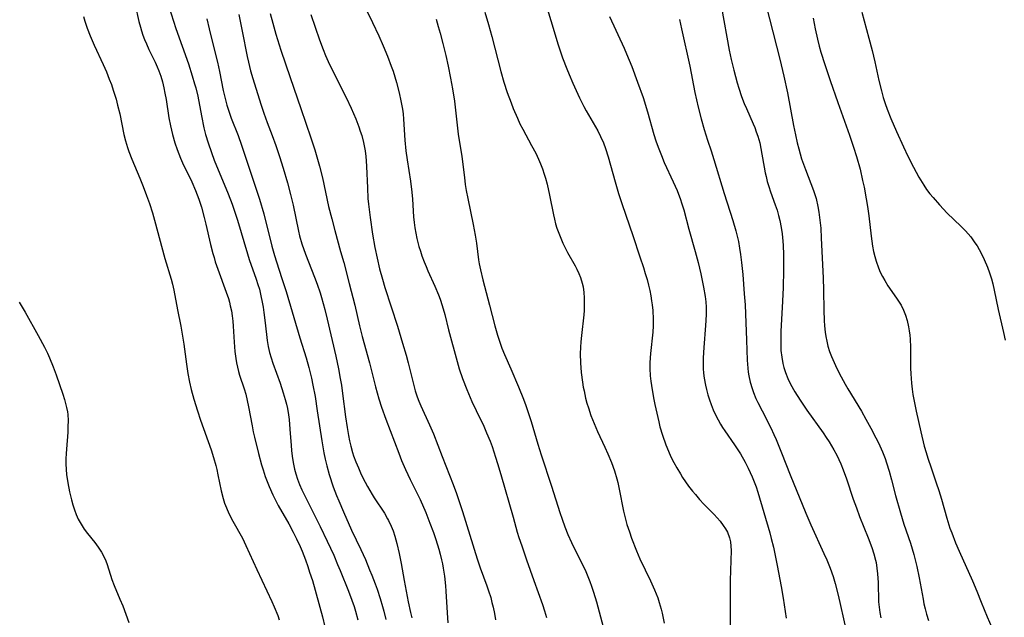
# Model space of a CAD drawing. Units: inches. Extents: x 2103061 to 2108496, y 191569 to 197023.
# Drawn here: x 2104097 to 2104236, y 194415 to 194499 of the extents above; entities that cross this region are included whole.
import ezdxf

# ---------------------------------------------------------------- set-up
doc = ezdxf.new("R2010")
doc.units = ezdxf.units.IN
doc.header["$MEASUREMENT"] = 0
doc.layers.add('c_17_T14S_R20E', color=57, linetype='Continuous')

msp = doc.modelspace()

# ---------------------------------------------------------------- linework, layer by layer
at = {"layer": 'c_17_T14S_R20E'}
for points, elevation in [([(2104155.4, 194499.54), (2104155.71, 194498.51), (2104155.98, 194497.56), (2104156.36, 194496.11), (2104156.76, 194494.43), (2104157.09, 194492.91), (2104157.44, 194491.22), (2104157.73, 194489.72), (2104158, 194487.97), (2104158.54, 194483.29), (2104159.03, 194480.12), (2104159.4, 194477.17), (2104159.53, 194476.19), (2104159.67, 194475.31), (2104159.87, 194474.2), (2104160.65, 194470.51), (2104160.94, 194469.03), (2104161.11, 194467.86), (2104161.39, 194465.53), (2104161.49, 194464.94), (2104161.66, 194464.09), (2104161.99, 194462.68), (2104162.95, 194459.12), (2104163.69, 194456.19), (2104164.07, 194454.85), (2104164.3, 194454.16), (2104164.71, 194453.03), (2104165.08, 194452.13), (2104165.99, 194450.1), (2104167.04, 194447.55), (2104167.74, 194445.8), (2104168.07, 194444.93), (2104168.37, 194444.09), (2104168.83, 194442.65), (2104169.78, 194439.46), (2104170.25, 194437.95), (2104171.71, 194433.51), (2104172.9, 194429.78), (2104173.2, 194428.86), (2104173.61, 194427.75), (2104174.04, 194426.69), (2104174.53, 194425.57), (2104174.97, 194424.66), (2104176.23, 194422.14), (2104176.55, 194421.45), (2104176.86, 194420.75), (2104177.15, 194420.03), (2104177.38, 194419.39), (2104177.67, 194418.51), (2104178.07, 194417.15), (2104179.19, 194412.91)], 1088), ([(2104162.29, 194500.55), (2104162.81, 194498.79), (2104163.28, 194497.09), (2104164.55, 194492.15), (2104164.99, 194490.66), (2104165.46, 194489.2), (2104166, 194487.72), (2104166.31, 194486.94), (2104166.89, 194485.57), (2104167.26, 194484.77), (2104167.66, 194483.99), (2104168.91, 194481.7), (2104169.48, 194480.61), (2104169.89, 194479.75), (2104170.16, 194479.11), (2104170.44, 194478.38), (2104170.7, 194477.64), (2104170.87, 194477.07), (2104171.1, 194476.21), (2104171.43, 194474.67), (2104171.98, 194471.86), (2104172.12, 194471.25), (2104172.3, 194470.61), (2104172.49, 194469.98), (2104172.74, 194469.28), (2104172.92, 194468.8), (2104173.32, 194467.88), (2104173.98, 194466.58), (2104175.04, 194464.68), (2104175.29, 194464.2), (2104175.57, 194463.61), (2104175.81, 194463.01), (2104176.05, 194462.24), (2104176.18, 194461.68), (2104176.29, 194460.92), (2104176.35, 194460.14), (2104176.35, 194459.15), (2104176.32, 194458.35), (2104176.27, 194457.74), (2104175.94, 194454.84), (2104175.85, 194453.94), (2104175.79, 194453.15), (2104175.77, 194452.22), (2104175.8, 194450.94), (2104175.91, 194449.59), (2104176.09, 194448.21), (2104176.21, 194447.53), (2104176.31, 194447), (2104176.54, 194445.97), (2104176.72, 194445.27), (2104176.93, 194444.58), (2104177.29, 194443.5), (2104177.72, 194442.4), (2104178.22, 194441.23), (2104179.25, 194439.03), (2104179.65, 194438.11), (2104180.17, 194436.84), (2104180.6, 194435.67), (2104180.94, 194434.55), (2104181.07, 194434.05), (2104181.29, 194433.09), (2104181.9, 194429.97), (2104182.07, 194429.24), (2104182.38, 194428.12), (2104182.72, 194427.06), (2104183.04, 194426.17), (2104183.73, 194424.36), (2104184.2, 194423.26), (2104185.69, 194420.15), (2104186.26, 194418.88), (2104186.72, 194417.72), (2104186.95, 194417.05), (2104187.21, 194416.14), (2104187.35, 194415.56), (2104187.65, 194414.16)], 1086)]:
    msp.add_lwpolyline(points, dxfattribs=dict(at, elevation=elevation))
for points in [[(2104116.99, 194503.44, 1100), (2104118.65, 194498.22, 1100), (2104120.42, 194493.23, 1100), (2104120.96, 194491.56, 1100), (2104121.29, 194490.42, 1100), (2104121.44, 194489.85, 1100), (2104121.72, 194488.66, 1100), (2104122.24, 194485.88, 1100), (2104122.6, 194484.19, 1100), (2104122.84, 194483.22, 1100), (2104123.19, 194482.05, 1100), (2104123.65, 194480.71, 1100), (2104124.06, 194479.63, 1100), (2104126.03, 194474.84, 1100), (2104126.59, 194473.4, 1100), (2104126.84, 194472.68, 1100), (2104127.35, 194471.13, 1100), (2104128.74, 194466.38, 1100), (2104129, 194465.57, 1100), (2104130, 194462.78, 1100), (2104130.24, 194462.04, 1100), (2104130.43, 194461.36, 1100), (2104130.65, 194460.45, 1100), (2104130.84, 194459.53, 1100), (2104130.96, 194458.81, 1100), (2104131.08, 194458.08, 1100), (2104131.27, 194456.62, 1100), (2104131.55, 194454.13, 1100), (2104131.69, 194453.26, 1100), (2104131.87, 194452.44, 1100), (2104132.08, 194451.67, 1100), (2104132.33, 194450.9, 1100), (2104133.35, 194448.09, 1100), (2104133.82, 194446.71, 1100), (2104134.1, 194445.76, 1100), (2104134.26, 194445.13, 1100), (2104134.4, 194444.49, 1100), (2104134.55, 194443.59, 1100), (2104134.64, 194442.92, 1100), (2104134.75, 194441.58, 1100), (2104134.92, 194439.28, 1100), (2104134.98, 194438.57, 1100), (2104135.08, 194437.75, 1100), (2104135.23, 194436.84, 1100), (2104135.42, 194435.93, 1100), (2104135.6, 194435.27, 1100), (2104135.84, 194434.5, 1100), (2104136.12, 194433.75, 1100), (2104136.45, 194432.98, 1100), (2104136.79, 194432.24, 1100), (2104139.01, 194427.82, 1100), (2104140, 194425.75, 1100), (2104140.94, 194423.74, 1100), (2104141.49, 194422.46, 1100), (2104141.85, 194421.59, 1100), (2104143.02, 194418.68, 1100), (2104143.52, 194417.38, 1100), (2104143.83, 194416.5, 1100), (2104144.04, 194415.82, 1100), (2104144.37, 194414.62, 1100)], [(2104143.92, 194504.2, 1090), (2104146.43, 194499.1, 1090), (2104147.33, 194497.19, 1090), (2104147.95, 194495.79, 1090), (2104148.55, 194494.32, 1090), (2104149.08, 194492.91, 1090), (2104149.32, 194492.19, 1090), (2104149.81, 194490.61, 1090), (2104150.19, 194489.15, 1090), (2104150.44, 194487.99, 1090), (2104150.64, 194486.81, 1090), (2104150.73, 194486.14, 1090), (2104150.8, 194485.42, 1090), (2104151, 194482.45, 1090), (2104151.15, 194480.91, 1090), (2104151.31, 194479.64, 1090), (2104151.78, 194476.62, 1090), (2104151.97, 194475.07, 1090), (2104152.06, 194474.12, 1090), (2104152.22, 194471.59, 1090), (2104152.29, 194470.8, 1090), (2104152.4, 194470.05, 1090), (2104152.52, 194469.29, 1090), (2104152.68, 194468.55, 1090), (2104152.97, 194467.42, 1090), (2104153.18, 194466.74, 1090), (2104153.41, 194466.07, 1090), (2104153.72, 194465.24, 1090), (2104153.98, 194464.6, 1090), (2104154.25, 194463.96, 1090), (2104155.22, 194461.81, 1090), (2104155.74, 194460.58, 1090), (2104155.97, 194459.96, 1090), (2104156.27, 194459.06, 1090), (2104156.63, 194457.77, 1090), (2104157.17, 194455.61, 1090), (2104158.36, 194451.13, 1090), (2104158.67, 194450.09, 1090), (2104159.14, 194448.74, 1090), (2104159.75, 194447.19, 1090), (2104160.47, 194445.51, 1090), (2104161.06, 194444.23, 1090), (2104162.14, 194441.98, 1090), (2104162.54, 194441.07, 1090), (2104163.03, 194439.86, 1090), (2104163.32, 194439.11, 1090), (2104163.82, 194437.63, 1090), (2104164.1, 194436.74, 1090), (2104164.57, 194435.16, 1090), (2104166.29, 194429.14, 1090), (2104166.88, 194426.99, 1090), (2104167.1, 194426.26, 1090), (2104167.51, 194425.06, 1090), (2104168.2, 194423.12, 1090), (2104169.21, 194420.18, 1090), (2104170.42, 194416.8, 1090), (2104170.73, 194415.88, 1090), (2104171.03, 194414.97, 1090)], [(2104201.54, 194503.53, 1076), (2104203.98, 194493.9, 1076), (2104204.56, 194491.47, 1076), (2104205.05, 194489.15, 1076), (2104205.92, 194484.53, 1076), (2104206.19, 194483.18, 1076), (2104206.44, 194482.06, 1076), (2104206.66, 194481.2, 1076), (2104207.06, 194479.81, 1076), (2104207.6, 194478.28, 1076), (2104208.73, 194475.31, 1076), (2104209.1, 194474.17, 1076), (2104209.36, 194473.05, 1076), (2104209.5, 194472.27, 1076), (2104209.65, 194471.13, 1076), (2104209.75, 194470.02, 1076), (2104209.84, 194468.57, 1076), (2104210.11, 194462.98, 1076), (2104210.16, 194461.25, 1076), (2104210.19, 194458.4, 1076), (2104210.25, 194456.96, 1076), (2104210.31, 194456.18, 1076), (2104210.4, 194455.31, 1076), (2104210.49, 194454.67, 1076), (2104210.6, 194454.04, 1076), (2104210.78, 194453.29, 1076), (2104211.01, 194452.58, 1076), (2104211.27, 194451.87, 1076), (2104211.84, 194450.59, 1076), (2104212.37, 194449.51, 1076), (2104213.19, 194447.93, 1076), (2104213.57, 194447.27, 1076), (2104215.5, 194444.1, 1076), (2104216.14, 194443, 1076), (2104216.83, 194441.74, 1076), (2104217.55, 194440.35, 1076), (2104217.91, 194439.63, 1076), (2104218.48, 194438.38, 1076), (2104218.84, 194437.44, 1076), (2104219.07, 194436.8, 1076), (2104219.42, 194435.65, 1076), (2104219.75, 194434.43, 1076), (2104220.31, 194432.22, 1076), (2104221.02, 194429.75, 1076), (2104221.52, 194428.16, 1076), (2104222.42, 194425.46, 1076), (2104222.89, 194423.84, 1076), (2104223.33, 194422.15, 1076), (2104223.68, 194420.55, 1076), (2104223.83, 194419.78, 1076), (2104224.21, 194417.52, 1076), (2104224.33, 194416.89, 1076), (2104224.5, 194416.15, 1076), (2104224.7, 194415.42, 1076), (2104224.99, 194414.52, 1076)], [(2104170.44, 194503.26, 1084), (2104171.62, 194499.34, 1084), (2104172.66, 194495.93, 1084), (2104173.28, 194494.07, 1084), (2104173.86, 194492.54, 1084), (2104174.19, 194491.74, 1084), (2104174.73, 194490.48, 1084), (2104175.69, 194488.42, 1084), (2104176.3, 194487.2, 1084), (2104176.62, 194486.6, 1084), (2104178.24, 194483.78, 1084), (2104178.66, 194482.97, 1084), (2104179.05, 194482.08, 1084), (2104179.35, 194481.28, 1084), (2104179.73, 194480.1, 1084), (2104180.71, 194476.53, 1084), (2104181.19, 194474.91, 1084), (2104181.7, 194473.36, 1084), (2104183.21, 194468.97, 1084), (2104184.2, 194465.93, 1084), (2104184.7, 194464.45, 1084), (2104184.97, 194463.59, 1084), (2104185.23, 194462.73, 1084), (2104185.43, 194461.93, 1084), (2104185.59, 194461.19, 1084), (2104185.73, 194460.45, 1084), (2104185.85, 194459.71, 1084), (2104185.93, 194459.15, 1084), (2104186.01, 194458.37, 1084), (2104186.07, 194457.15, 1084), (2104186.07, 194456.18, 1084), (2104186.02, 194455.31, 1084), (2104185.7, 194452.27, 1084), (2104185.62, 194451.01, 1084), (2104185.62, 194450.16, 1084), (2104185.67, 194449.14, 1084), (2104185.75, 194448.34, 1084), (2104185.92, 194447.15, 1084), (2104186.17, 194445.79, 1084), (2104186.31, 194445.07, 1084), (2104186.86, 194442.6, 1084), (2104187.04, 194441.9, 1084), (2104187.39, 194440.73, 1084), (2104187.88, 194439.35, 1084), (2104188.24, 194438.46, 1084), (2104188.59, 194437.68, 1084), (2104188.98, 194436.87, 1084), (2104189.41, 194436.09, 1084), (2104189.92, 194435.24, 1084), (2104190.24, 194434.75, 1084), (2104191.09, 194433.53, 1084), (2104191.65, 194432.8, 1084), (2104192.04, 194432.33, 1084), (2104192.64, 194431.65, 1084), (2104193.25, 194430.98, 1084), (2104194.69, 194429.49, 1084), (2104195.53, 194428.55, 1084), (2104195.97, 194427.97, 1084), (2104196.29, 194427.5, 1084), (2104196.56, 194427, 1084), (2104196.86, 194426.2, 1084), (2104196.99, 194425.66, 1084), (2104197.06, 194425.04, 1084), (2104197.09, 194424.4, 1084), (2104196.96, 194420.18, 1084), (2104196.97, 194416.03, 1084), (2104196.95, 194412.83, 1084)], [(2104112.87, 194501.56, 1102), (2104113.41, 194499.23, 1102), (2104113.63, 194498.41, 1102), (2104113.78, 194497.9, 1102), (2104113.99, 194497.28, 1102), (2104114.22, 194496.66, 1102), (2104114.47, 194496.06, 1102), (2104114.82, 194495.28, 1102), (2104115.7, 194493.49, 1102), (2104116.01, 194492.82, 1102), (2104116.23, 194492.26, 1102), (2104116.5, 194491.49, 1102), (2104116.74, 194490.67, 1102), (2104116.94, 194489.84, 1102), (2104117.09, 194489.1, 1102), (2104117.25, 194488.17, 1102), (2104117.65, 194485.59, 1102), (2104117.86, 194484.48, 1102), (2104118.14, 194483.25, 1102), (2104118.47, 194482.08, 1102), (2104118.8, 194481.13, 1102), (2104119.29, 194479.89, 1102), (2104119.59, 194479.24, 1102), (2104120.91, 194476.53, 1102), (2104121.43, 194475.31, 1102), (2104121.88, 194474.09, 1102), (2104122.25, 194472.95, 1102), (2104122.65, 194471.5, 1102), (2104122.89, 194470.56, 1102), (2104123.54, 194467.67, 1102), (2104123.86, 194466.42, 1102), (2104124.03, 194465.84, 1102), (2104124.21, 194465.25, 1102), (2104124.56, 194464.22, 1102), (2104125.76, 194460.93, 1102), (2104126.06, 194460.03, 1102), (2104126.2, 194459.53, 1102), (2104126.33, 194459.03, 1102), (2104126.48, 194458.32, 1102), (2104126.59, 194457.59, 1102), (2104126.67, 194456.87, 1102), (2104126.73, 194456.14, 1102), (2104126.86, 194453.87, 1102), (2104126.97, 194452.54, 1102), (2104127.09, 194451.59, 1102), (2104127.19, 194450.95, 1102), (2104127.33, 194450.32, 1102), (2104127.47, 194449.75, 1102), (2104127.63, 194449.2, 1102), (2104128.28, 194447.26, 1102), (2104128.5, 194446.51, 1102), (2104128.72, 194445.63, 1102), (2104128.91, 194444.75, 1102), (2104129.4, 194442.06, 1102), (2104129.57, 194441.2, 1102), (2104129.74, 194440.43, 1102), (2104130.31, 194438.15, 1102), (2104130.74, 194436.55, 1102), (2104130.96, 194435.81, 1102), (2104131.27, 194434.89, 1102), (2104131.53, 194434.18, 1102), (2104131.81, 194433.47, 1102), (2104132.34, 194432.27, 1102), (2104132.71, 194431.53, 1102), (2104133.11, 194430.79, 1102), (2104134.58, 194428.2, 1102), (2104135.21, 194427, 1102), (2104135.67, 194426.08, 1102), (2104136.18, 194424.98, 1102), (2104136.46, 194424.33, 1102), (2104136.95, 194423.11, 1102), (2104137.28, 194422.18, 1102), (2104137.54, 194421.38, 1102), (2104137.92, 194420.16, 1102), (2104139.35, 194415.02, 1102), (2104139.68, 194413.61, 1102)], [(2104195.74, 194501.18, 1078), (2104196.83, 194495.17, 1078), (2104197.1, 194493.84, 1078), (2104197.46, 194492.34, 1078), (2104197.94, 194490.55, 1078), (2104198.17, 194489.79, 1078), (2104198.58, 194488.62, 1078), (2104198.96, 194487.63, 1078), (2104199.25, 194486.93, 1078), (2104200.2, 194484.77, 1078), (2104200.43, 194484.21, 1078), (2104200.64, 194483.64, 1078), (2104200.86, 194483, 1078), (2104201.13, 194482.04, 1078), (2104201.3, 194481.24, 1078), (2104201.91, 194477.82, 1078), (2104202.03, 194477.28, 1078), (2104202.21, 194476.59, 1078), (2104202.42, 194475.91, 1078), (2104202.67, 194475.14, 1078), (2104203.34, 194473.29, 1078), (2104203.59, 194472.55, 1078), (2104203.81, 194471.8, 1078), (2104203.99, 194471.06, 1078), (2104204.18, 194470.08, 1078), (2104204.3, 194469.21, 1078), (2104204.36, 194468.68, 1078), (2104204.44, 194467.58, 1078), (2104204.49, 194466.24, 1078), (2104204.5, 194464.06, 1078), (2104204.45, 194461.63, 1078), (2104204.37, 194459.69, 1078), (2104204.14, 194455.4, 1078), (2104204.11, 194454.54, 1078), (2104204.1, 194453.68, 1078), (2104204.14, 194452.69, 1078), (2104204.24, 194451.76, 1078), (2104204.4, 194450.85, 1078), (2104204.54, 194450.29, 1078), (2104204.77, 194449.59, 1078), (2104205.12, 194448.72, 1078), (2104205.48, 194447.96, 1078), (2104206.1, 194446.84, 1078), (2104206.83, 194445.66, 1078), (2104207.78, 194444.24, 1078), (2104210.12, 194441.04, 1078), (2104210.54, 194440.42, 1078), (2104210.95, 194439.78, 1078), (2104211.61, 194438.67, 1078), (2104212.02, 194437.89, 1078), (2104212.59, 194436.69, 1078), (2104212.94, 194435.83, 1078), (2104213.4, 194434.55, 1078), (2104214.35, 194431.68, 1078), (2104214.8, 194430.43, 1078), (2104215.25, 194429.23, 1078), (2104216.46, 194426.19, 1078), (2104216.96, 194424.83, 1078), (2104217.25, 194423.96, 1078), (2104217.49, 194423.04, 1078), (2104217.57, 194422.7, 1078), (2104217.7, 194421.93, 1078), (2104217.8, 194421.14, 1078), (2104217.88, 194419.91, 1078), (2104217.94, 194417.17, 1078), (2104218, 194416.42, 1078), (2104218.1, 194415.65, 1078), (2104218.25, 194414.89, 1078)], [(2104105.58, 194499.91, 1104), (2104105.76, 194499.26, 1104), (2104106.1, 194498.26, 1104), (2104106.53, 194497.18, 1104), (2104107.1, 194495.89, 1104), (2104108.35, 194493.15, 1104), (2104108.81, 194492.1, 1104), (2104109.23, 194491.07, 1104), (2104109.52, 194490.29, 1104), (2104109.79, 194489.51, 1104), (2104110.18, 194488.26, 1104), (2104110.41, 194487.38, 1104), (2104110.7, 194486.14, 1104), (2104111.3, 194483.23, 1104), (2104111.53, 194482.36, 1104), (2104111.81, 194481.38, 1104), (2104111.99, 194480.83, 1104), (2104112.39, 194479.77, 1104), (2104113.53, 194477.09, 1104), (2104114.02, 194475.89, 1104), (2104114.5, 194474.61, 1104), (2104114.89, 194473.5, 1104), (2104115.31, 194472.16, 1104), (2104115.61, 194471.14, 1104), (2104117.07, 194465.7, 1104), (2104117.95, 194462.79, 1104), (2104118.14, 194462.06, 1104), (2104118.33, 194461.24, 1104), (2104118.86, 194458.46, 1104), (2104119.32, 194456.12, 1104), (2104119.47, 194455.28, 1104), (2104119.74, 194453.6, 1104), (2104120.12, 194450.76, 1104), (2104120.32, 194449.46, 1104), (2104120.56, 194448.2, 1104), (2104120.79, 194447.2, 1104), (2104121.16, 194445.82, 1104), (2104121.67, 194444.18, 1104), (2104122.12, 194442.87, 1104), (2104123.62, 194438.64, 1104), (2104123.97, 194437.55, 1104), (2104124.27, 194436.45, 1104), (2104124.42, 194435.86, 1104), (2104124.58, 194435.12, 1104), (2104125.04, 194432.86, 1104), (2104125.32, 194431.79, 1104), (2104125.53, 194431.12, 1104), (2104125.78, 194430.46, 1104), (2104126.12, 194429.67, 1104), (2104126.68, 194428.58, 1104), (2104128.04, 194426.16, 1104), (2104128.54, 194425.14, 1104), (2104130.07, 194421.74, 1104), (2104132.2, 194417.2, 1104), (2104132.52, 194416.47, 1104), (2104133.03, 194415.22, 1104), (2104133.23, 194414.62, 1104)], [(2104123, 194499.58, 1098), (2104123.32, 194498.19, 1098), (2104124.1, 194495.14, 1098), (2104124.5, 194493.47, 1098), (2104124.8, 194492.13, 1098), (2104125.34, 194489.44, 1098), (2104125.65, 194488.12, 1098), (2104125.85, 194487.4, 1098), (2104126.21, 194486.27, 1098), (2104126.47, 194485.56, 1098), (2104127.42, 194483.08, 1098), (2104127.9, 194481.74, 1098), (2104130, 194475.52, 1098), (2104130.45, 194474.11, 1098), (2104131.05, 194472.03, 1098), (2104132.21, 194467.44, 1098), (2104132.56, 194466.15, 1098), (2104132.84, 194465.23, 1098), (2104133.62, 194462.88, 1098), (2104134.2, 194461.06, 1098), (2104136.16, 194454.49, 1098), (2104137.03, 194451.68, 1098), (2104137.43, 194450.31, 1098), (2104137.8, 194448.79, 1098), (2104138, 194447.82, 1098), (2104138.3, 194446.19, 1098), (2104138.62, 194444.16, 1098), (2104139.24, 194439.94, 1098), (2104139.54, 194438.21, 1098), (2104139.72, 194437.34, 1098), (2104139.96, 194436.4, 1098), (2104140.31, 194435.19, 1098), (2104140.88, 194433.43, 1098), (2104141.33, 194432.22, 1098), (2104141.64, 194431.45, 1098), (2104142.32, 194429.88, 1098), (2104143.47, 194427.29, 1098), (2104144.76, 194424.55, 1098), (2104145.41, 194423.13, 1098), (2104146.01, 194421.71, 1098), (2104146.32, 194420.95, 1098), (2104146.8, 194419.69, 1098), (2104147.07, 194418.93, 1098), (2104147.49, 194417.64, 1098), (2104147.83, 194416.49, 1098), (2104148, 194415.86, 1098), (2104148.29, 194414.68, 1098)], [(2104127.54, 194500.2, 1096), (2104128.01, 194497.86, 1096), (2104128.7, 194494.28, 1096), (2104128.88, 194493.47, 1096), (2104129.19, 194492.24, 1096), (2104129.5, 194491.18, 1096), (2104130.62, 194487.54, 1096), (2104131.05, 194486.24, 1096), (2104131.53, 194484.94, 1096), (2104132.24, 194483.1, 1096), (2104132.77, 194481.67, 1096), (2104133.28, 194480.13, 1096), (2104133.8, 194478.46, 1096), (2104134.39, 194476.42, 1096), (2104134.85, 194474.75, 1096), (2104135.2, 194473.23, 1096), (2104135.96, 194469.56, 1096), (2104136.12, 194468.92, 1096), (2104136.45, 194467.76, 1096), (2104136.96, 194466.31, 1096), (2104138.24, 194463.09, 1096), (2104138.61, 194462.09, 1096), (2104139.02, 194460.87, 1096), (2104139.23, 194460.19, 1096), (2104139.69, 194458.51, 1096), (2104140.01, 194457.14, 1096), (2104141.23, 194451.88, 1096), (2104141.61, 194450.13, 1096), (2104141.87, 194448.73, 1096), (2104142.02, 194447.82, 1096), (2104142.19, 194446.6, 1096), (2104142.59, 194443.31, 1096), (2104142.82, 194441.79, 1096), (2104143.01, 194440.7, 1096), (2104143.17, 194439.94, 1096), (2104143.34, 194439.18, 1096), (2104143.59, 194438.27, 1096), (2104143.74, 194437.81, 1096), (2104144.06, 194436.95, 1096), (2104144.42, 194436.11, 1096), (2104144.84, 194435.19, 1096), (2104145.38, 194434.1, 1096), (2104145.71, 194433.47, 1096), (2104146.36, 194432.34, 1096), (2104146.65, 194431.88, 1096), (2104148.1, 194429.68, 1096), (2104148.55, 194428.91, 1096), (2104148.69, 194428.64, 1096), (2104149.05, 194427.87, 1096), (2104149.33, 194427.18, 1096), (2104149.58, 194426.47, 1096), (2104149.88, 194425.42, 1096), (2104150.21, 194424.01, 1096), (2104150.49, 194422.59, 1096), (2104150.9, 194420.2, 1096), (2104151.47, 194417.18, 1096), (2104151.79, 194415.64, 1096), (2104151.96, 194414.88, 1096)], [(2104131.98, 194500.37, 1094), (2104132.32, 194498.96, 1094), (2104132.75, 194497.44, 1094), (2104133.48, 194495.17, 1094), (2104134.8, 194491.29, 1094), (2104136.27, 194486.91, 1094), (2104137.71, 194482.78, 1094), (2104138.26, 194481.06, 1094), (2104138.93, 194478.77, 1094), (2104139.36, 194477.12, 1094), (2104140.22, 194473.07, 1094), (2104140.65, 194471.31, 1094), (2104141.09, 194469.67, 1094), (2104141.92, 194466.72, 1094), (2104142.35, 194465.14, 1094), (2104143.1, 194462.19, 1094), (2104143.9, 194459.13, 1094), (2104144.6, 194456.18, 1094), (2104144.98, 194454.69, 1094), (2104145.98, 194450.97, 1094), (2104146.86, 194447.56, 1094), (2104147.33, 194445.88, 1094), (2104147.7, 194444.7, 1094), (2104148.29, 194442.99, 1094), (2104150.12, 194438.19, 1094), (2104150.54, 194437.15, 1094), (2104151.1, 194435.88, 1094), (2104151.76, 194434.46, 1094), (2104153.14, 194431.61, 1094), (2104153.94, 194429.8, 1094), (2104154.54, 194428.29, 1094), (2104155.04, 194426.95, 1094), (2104155.38, 194425.97, 1094), (2104155.81, 194424.59, 1094), (2104156, 194423.89, 1094), (2104156.19, 194423.11, 1094), (2104156.32, 194422.53, 1094), (2104156.42, 194421.94, 1094), (2104156.6, 194420.77, 1094), (2104156.74, 194419.41, 1094), (2104156.79, 194418.68, 1094), (2104156.95, 194415.61, 1094), (2104157.06, 194414.19, 1094)], [(2104137.71, 194500.2, 1092), (2104138.93, 194496.63, 1092), (2104139.44, 194495.24, 1092), (2104139.78, 194494.42, 1092), (2104140.15, 194493.58, 1092), (2104140.54, 194492.74, 1092), (2104142.69, 194488.45, 1092), (2104143.39, 194486.96, 1092), (2104144.06, 194485.44, 1092), (2104144.48, 194484.34, 1092), (2104144.7, 194483.71, 1092), (2104144.89, 194483.08, 1092), (2104145.15, 194482.09, 1092), (2104145.37, 194480.93, 1092), (2104145.48, 194480.14, 1092), (2104145.54, 194479.51, 1092), (2104145.59, 194478.73, 1092), (2104145.7, 194475.7, 1092), (2104145.78, 194474.19, 1092), (2104145.85, 194473.41, 1092), (2104146.08, 194471.51, 1092), (2104146.43, 194469.17, 1092), (2104146.75, 194467.26, 1092), (2104147.06, 194465.75, 1092), (2104147.42, 194464.25, 1092), (2104147.82, 194462.78, 1092), (2104148.16, 194461.63, 1092), (2104149.93, 194456.15, 1092), (2104150.68, 194453.73, 1092), (2104151.17, 194452.02, 1092), (2104151.45, 194450.97, 1092), (2104152.31, 194447.57, 1092), (2104152.47, 194447.02, 1092), (2104152.75, 194446.17, 1092), (2104152.99, 194445.52, 1092), (2104153.25, 194444.89, 1092), (2104154.48, 194442.2, 1092), (2104155.03, 194440.94, 1092), (2104156.26, 194437.72, 1092), (2104157.83, 194433.73, 1092), (2104158.3, 194432.47, 1092), (2104158.73, 194431.23, 1092), (2104159.16, 194429.92, 1092), (2104161.21, 194423.24, 1092), (2104161.64, 194421.99, 1092), (2104162.59, 194419.41, 1092), (2104162.83, 194418.7, 1092), (2104163.12, 194417.76, 1092), (2104163.3, 194417.09, 1092), (2104163.46, 194416.4, 1092), (2104163.64, 194415.51, 1092), (2104163.79, 194414.62, 1092)], [(2104179.93, 194499.91, 1082), (2104181.97, 194495.46, 1082), (2104182.32, 194494.63, 1082), (2104183.05, 194492.84, 1082), (2104183.88, 194490.64, 1082), (2104184.65, 194488.45, 1082), (2104185.27, 194486.43, 1082), (2104186.18, 194483.22, 1082), (2104186.47, 194482.35, 1082), (2104186.79, 194481.45, 1082), (2104187.25, 194480.25, 1082), (2104187.65, 194479.3, 1082), (2104188.92, 194476.54, 1082), (2104189.45, 194475.31, 1082), (2104189.94, 194474.04, 1082), (2104190.09, 194473.57, 1082), (2104190.39, 194472.58, 1082), (2104191.13, 194469.87, 1082), (2104192.03, 194466.71, 1082), (2104192.46, 194465.13, 1082), (2104192.81, 194463.56, 1082), (2104193.19, 194461.66, 1082), (2104193.42, 194460.35, 1082), (2104193.52, 194459.58, 1082), (2104193.57, 194458.81, 1082), (2104193.58, 194457.87, 1082), (2104193.54, 194456.91, 1082), (2104193.19, 194452.46, 1082), (2104193.14, 194451.59, 1082), (2104193.13, 194450.88, 1082), (2104193.14, 194450.17, 1082), (2104193.19, 194449.49, 1082), (2104193.28, 194448.81, 1082), (2104193.46, 194447.81, 1082), (2104193.6, 194447.18, 1082), (2104193.8, 194446.42, 1082), (2104194.02, 194445.73, 1082), (2104194.26, 194445.05, 1082), (2104194.57, 194444.29, 1082), (2104194.93, 194443.52, 1082), (2104195.25, 194442.9, 1082), (2104195.6, 194442.3, 1082), (2104195.89, 194441.81, 1082), (2104196.21, 194441.33, 1082), (2104197.59, 194439.34, 1082), (2104197.95, 194438.79, 1082), (2104198.4, 194438.07, 1082), (2104199.08, 194436.89, 1082), (2104199.52, 194436.04, 1082), (2104200.08, 194434.85, 1082), (2104200.36, 194434.13, 1082), (2104200.62, 194433.4, 1082), (2104200.86, 194432.66, 1082), (2104202.55, 194426.91, 1082), (2104202.77, 194426.11, 1082), (2104203.07, 194424.88, 1082), (2104203.6, 194422.3, 1082), (2104204.16, 194419.35, 1082), (2104204.44, 194417.67, 1082), (2104204.85, 194414.84, 1082)], [(2104189.82, 194499.51, 1080), (2104190.08, 194498.2, 1080), (2104191.25, 194492.9, 1080), (2104191.95, 194489.19, 1080), (2104192.42, 194487.11, 1080), (2104192.84, 194485.45, 1080), (2104193.27, 194483.93, 1080), (2104193.75, 194482.44, 1080), (2104194.27, 194480.93, 1080), (2104194.67, 194479.72, 1080), (2104196.13, 194474.9, 1080), (2104197.35, 194471.08, 1080), (2104197.77, 194469.61, 1080), (2104197.95, 194468.87, 1080), (2104198.12, 194468.11, 1080), (2104198.29, 194467.15, 1080), (2104198.42, 194466.27, 1080), (2104198.56, 194465.15, 1080), (2104198.73, 194463.45, 1080), (2104198.95, 194460.71, 1080), (2104199.06, 194459.15, 1080), (2104199.12, 194457.9, 1080), (2104199.28, 194454.16, 1080), (2104199.37, 194451.33, 1080), (2104199.45, 194450.19, 1080), (2104199.52, 194449.65, 1080), (2104199.61, 194449.1, 1080), (2104199.8, 194448.2, 1080), (2104200.05, 194447.31, 1080), (2104200.24, 194446.77, 1080), (2104200.6, 194445.9, 1080), (2104200.85, 194445.37, 1080), (2104201.46, 194444.16, 1080), (2104202.71, 194441.77, 1080), (2104203.14, 194440.84, 1080), (2104203.44, 194440.11, 1080), (2104204.19, 194438.21, 1080), (2104205.44, 194435.14, 1080), (2104207.64, 194429.68, 1080), (2104208.35, 194428.05, 1080), (2104210.21, 194423.99, 1080), (2104210.61, 194423.09, 1080), (2104211.08, 194421.91, 1080), (2104211.5, 194420.75, 1080), (2104211.8, 194419.76, 1080), (2104212.2, 194418.12, 1080), (2104213.3, 194413.31, 1080)], [(2104208.7, 194499.67, 1074), (2104208.95, 194498.2, 1074), (2104209.28, 194496.7, 1074), (2104209.54, 194495.75, 1074), (2104209.79, 194494.89, 1074), (2104210.35, 194493.13, 1074), (2104211.1, 194490.86, 1074), (2104212.16, 194487.78, 1074), (2104213.83, 194483.13, 1074), (2104214.4, 194481.43, 1074), (2104214.81, 194480.13, 1074), (2104215.31, 194478.33, 1074), (2104215.68, 194476.75, 1074), (2104215.88, 194475.79, 1074), (2104216.19, 194474.15, 1074), (2104216.37, 194473.08, 1074), (2104216.57, 194471.75, 1074), (2104216.88, 194468.87, 1074), (2104217.08, 194467.46, 1074), (2104217.21, 194466.71, 1074), (2104217.38, 194466, 1074), (2104217.58, 194465.31, 1074), (2104217.9, 194464.39, 1074), (2104218.17, 194463.77, 1074), (2104218.47, 194463.17, 1074), (2104218.8, 194462.58, 1074), (2104219.26, 194461.86, 1074), (2104220.47, 194460.11, 1074), (2104220.92, 194459.41, 1074), (2104221.1, 194459.09, 1074), (2104221.45, 194458.38, 1074), (2104221.72, 194457.68, 1074), (2104221.95, 194456.96, 1074), (2104222.17, 194456.06, 1074), (2104222.27, 194455.48, 1074), (2104222.34, 194454.89, 1074), (2104222.39, 194454.3, 1074), (2104222.44, 194453.16, 1074), (2104222.46, 194450.19, 1074), (2104222.48, 194449.38, 1074), (2104222.57, 194448.1, 1074), (2104222.66, 194447.24, 1074), (2104222.78, 194446.49, 1074), (2104222.91, 194445.76, 1074), (2104223.25, 194444.14, 1074), (2104223.9, 194441.18, 1074), (2104224.38, 194439.19, 1074), (2104224.64, 194438.26, 1074), (2104224.89, 194437.46, 1074), (2104225.35, 194436.09, 1074), (2104226.09, 194433.98, 1074), (2104226.44, 194432.89, 1074), (2104226.8, 194431.7, 1074), (2104227.57, 194428.97, 1074), (2104228.01, 194427.59, 1074), (2104228.26, 194426.91, 1074), (2104228.8, 194425.51, 1074), (2104229.3, 194424.32, 1074), (2104231.18, 194420.14, 1074), (2104231.82, 194418.66, 1074), (2104232.44, 194417.13, 1074), (2104233.26, 194415.03, 1074), (2104233.91, 194413.51, 1074)], [(2104215.56, 194500.55, 1072), (2104216.57, 194496.86, 1072), (2104217.02, 194495.12, 1072), (2104217.39, 194493.53, 1072), (2104217.97, 194490.86, 1072), (2104218.32, 194489.42, 1072), (2104218.59, 194488.46, 1072), (2104218.86, 194487.63, 1072), (2104219.14, 194486.81, 1072), (2104219.67, 194485.5, 1072), (2104220.46, 194483.67, 1072), (2104221.44, 194481.5, 1072), (2104222.08, 194480.16, 1072), (2104222.86, 194478.63, 1072), (2104223.63, 194477.21, 1072), (2104224.33, 194476.07, 1072), (2104224.72, 194475.48, 1072), (2104225.18, 194474.87, 1072), (2104225.62, 194474.31, 1072), (2104226.53, 194473.28, 1072), (2104227.63, 194472.14, 1072), (2104229.57, 194470.29, 1072), (2104230.2, 194469.63, 1072), (2104230.59, 194469.19, 1072), (2104230.96, 194468.75, 1072), (2104231.55, 194467.94, 1072), (2104231.85, 194467.48, 1072), (2104232.14, 194467, 1072), (2104232.52, 194466.29, 1072), (2104232.86, 194465.56, 1072), (2104233.31, 194464.47, 1072), (2104233.61, 194463.66, 1072), (2104233.87, 194462.84, 1072), (2104234.06, 194462.12, 1072), (2104234.27, 194461.25, 1072), (2104234.85, 194458.48, 1072), (2104235.57, 194455.25, 1072), (2104235.83, 194454.16, 1072)], [(2104096.49, 194459.54, 1106), (2104097.33, 194458.12, 1106), (2104099.17, 194454.82, 1106), (2104100.05, 194453.17, 1106), (2104100.48, 194452.31, 1106), (2104100.78, 194451.68, 1106), (2104101.31, 194450.41, 1106), (2104101.74, 194449.25, 1106), (2104102.65, 194446.53, 1106), (2104102.89, 194445.78, 1106), (2104103.05, 194445.19, 1106), (2104103.19, 194444.62, 1106), (2104103.3, 194444.04, 1106), (2104103.35, 194443.63, 1106), (2104103.4, 194442.78, 1106), (2104103.39, 194441.92, 1106), (2104103.35, 194441.14, 1106), (2104103.17, 194438.77, 1106), (2104103.13, 194438.13, 1106), (2104103.11, 194437.4, 1106), (2104103.11, 194436.68, 1106), (2104103.14, 194435.89, 1106), (2104103.2, 194435.17, 1106), (2104103.35, 194433.97, 1106), (2104103.59, 194432.72, 1106), (2104103.87, 194431.58, 1106), (2104104.07, 194430.87, 1106), (2104104.31, 194430.17, 1106), (2104104.57, 194429.49, 1106), (2104104.85, 194428.87, 1106), (2104105.25, 194428.13, 1106), (2104105.7, 194427.42, 1106), (2104106.15, 194426.82, 1106), (2104107.17, 194425.55, 1106), (2104107.67, 194424.88, 1106), (2104108.12, 194424.19, 1106), (2104108.45, 194423.58, 1106), (2104108.73, 194422.95, 1106), (2104108.92, 194422.43, 1106), (2104109.61, 194420.31, 1106), (2104109.93, 194419.45, 1106), (2104110.74, 194417.53, 1106), (2104111.12, 194416.6, 1106), (2104112.01, 194414.22, 1106)]]:
    msp.add_polyline3d(points, dxfattribs=at)

doc.saveas('drawing.dxf')
